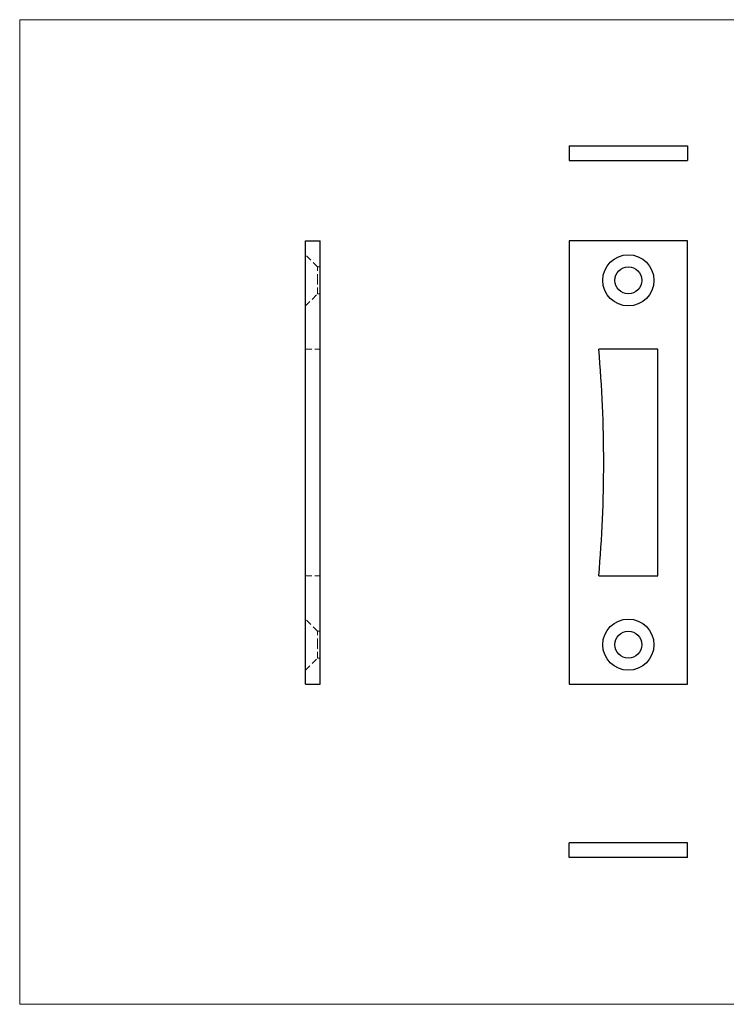
# Model space of a CAD drawing. Units: millimetres. Extents: x 5 to 292, y 5 to 205.
# Drawn here: x 5 to 149, y 5 to 205 of the extents above; entities that cross this region are included whole.
import ezdxf

# ---------------------------------------------------------------- set-up
doc = ezdxf.new("R2010")
doc.units = ezdxf.units.MM
doc.linetypes.add('HIDDEN', pattern=[1.905, 1.27, -0.635])

msp = doc.modelspace()

# ---------------------------------------------------------------- linework, layer by layer
at = {"color": 7, "linetype": 'Continuous', "lineweight": 18}
for p, q in [((292, 205), (5, 205)), ((5, 205), (5, 5)), ((5, 5), (292, 5))]:
    msp.add_line(p, q, dxfattribs=at)
at = {"color": 7, "linetype": 'Continuous', "lineweight": 25}
for p, q in [((116.61, 179.41), (116.61, 176.41)), ((116.61, 179.41), (140.61, 179.41)), ((140.61, 179.41), (140.61, 176.41)), ((116.61, 176.41), (140.61, 176.41)), ((63.03, 160.05), (66.03, 160.05)), ((63.03, 70.05), (63.03, 160.05)), ((66.03, 70.05), (66.03, 160.05)), ((116.61, 160.05), (116.61, 70.05)), ((140.61, 160.05), (116.61, 160.05)), ((140.61, 70.05), (140.61, 160.05)), ((134.61, 138.05), (122.61, 138.05)), ((134.61, 92.05), (134.61, 138.05)), ((122.61, 92.05), (134.61, 92.05)), ((63.03, 70.05), (66.03, 70.05)), ((116.61, 70.05), (140.61, 70.05)), ((116.61, 34.82), (116.61, 37.82)), ((140.61, 37.82), (116.61, 37.82)), ((140.61, 34.82), (140.61, 37.82)), ((140.61, 34.82), (116.61, 34.82))]:
    msp.add_line(p, q, dxfattribs=at)
at = {"color": 7, "linetype": 'HIDDEN', "lineweight": 18}
for p, q in [((65.48, 154.8), (63.03, 157.25)), ((65.48, 152.05), (65.48, 154.8)), ((66.03, 154.8), (65.48, 154.8)), ((65.48, 149.3), (65.48, 152.05)), ((63.03, 146.85), (65.48, 149.3)), ((65.48, 149.3), (66.03, 149.3)), ((65.93, 146.87), (66.03, 146.87)), ((65.93, 146.83), (66.03, 146.83)), ((65.93, 146.71), (66.03, 146.71)), ((65.93, 146.62), (66.03, 146.62)), ((65.93, 146.37), (66.03, 146.37)), ((65.93, 146.32), (66.03, 146.32)), ((65.93, 146.32), (66.03, 146.32)), ((65.93, 146.27), (66.03, 146.27)), ((65.93, 146.09), (66.03, 146.09)), ((65.93, 146), (66.03, 146)), ((65.93, 145.96), (66.03, 145.96)), ((65.93, 145.86), (66.03, 145.86)), ((65.93, 145.81), (66.03, 145.81)), ((65.93, 143.67), (65.93, 145.79)), ((65.93, 145.79), (66.03, 145.79)), ((65.93, 145.69), (66.03, 145.69)), ((65.93, 145.46), (66.03, 145.46)), ((65.93, 145.4), (66.03, 145.4)), ((65.93, 145.16), (66.03, 145.16)), ((65.93, 144.83), (66.03, 144.83)), ((65.93, 144.76), (66.03, 144.76)), ((65.93, 144.45), (66.03, 144.45)), ((65.93, 144.19), (66.03, 144.19)), ((65.93, 144.17), (66.03, 144.17)), ((65.93, 143.92), (66.03, 143.92)), ((65.93, 143.82), (66.03, 143.82)), ((65.93, 143.67), (66.03, 143.67)), ((63.03, 138.05), (66.03, 138.05)), ((63.03, 92.05), (66.03, 92.05)), ((65.93, 87.78), (66.03, 87.78)), ((65.93, 87.74), (65.93, 87.78)), ((65.93, 86.42), (65.93, 87.74)), ((65.93, 87.74), (66.03, 87.74)), ((65.93, 87.61), (66.03, 87.61)), ((65.93, 87.41), (66.03, 87.41)), ((65.93, 87.39), (66.03, 87.39)), ((65.93, 87.36), (66.03, 87.36)), ((65.93, 87.29), (66.03, 87.29)), ((65.93, 87.23), (66.03, 87.23)), ((65.93, 87.22), (66.03, 87.22)), ((65.93, 87.22), (66.03, 87.22)), ((65.93, 87.21), (66.03, 87.21)), ((65.93, 87.21), (66.03, 87.21)), ((65.93, 87.2), (66.03, 87.2)), ((65.93, 87.2), (66.03, 87.2)), ((65.93, 87.2), (66.03, 87.2)), ((65.93, 87.17), (66.03, 87.17)), ((65.93, 87.1), (66.03, 87.1)), ((65.93, 87.07), (66.03, 87.07)), ((65.93, 87.03), (66.03, 87.03)), ((65.93, 87), (66.03, 87)), ((65.93, 86.95), (66.03, 86.95)), ((65.93, 86.95), (66.03, 86.95)), ((65.93, 86.92), (66.03, 86.92)), ((65.93, 86.91), (66.03, 86.91)), ((65.93, 86.91), (66.03, 86.91)), ((65.93, 86.91), (66.03, 86.91)), ((65.93, 86.9), (66.03, 86.9)), ((65.93, 86.9), (66.03, 86.9)), ((65.93, 86.88), (66.03, 86.88)), ((65.93, 86.88), (66.03, 86.88)), ((65.93, 86.83), (66.03, 86.83)), ((65.93, 86.8), (66.03, 86.8)), ((65.93, 86.77), (66.03, 86.77)), ((65.93, 86.73), (66.03, 86.73)), ((65.93, 86.67), (66.03, 86.67)), ((65.93, 86.59), (66.03, 86.59)), ((65.93, 86.52), (66.03, 86.52)), ((65.93, 86.42), (66.03, 86.42)), ((65.93, 86.41), (66.03, 86.41)), ((65.93, 84.57), (66.03, 84.57)), ((65.93, 83.88), (65.93, 84.54)), ((65.93, 84.54), (66.03, 84.54)), ((65.93, 84.44), (66.03, 84.44)), ((65.93, 84.4), (66.03, 84.4)), ((65.93, 84.35), (66.03, 84.35)), ((65.93, 84.27), (66.03, 84.27)), ((65.93, 84.27), (66.03, 84.27)), ((65.93, 84.27), (66.03, 84.27)), ((65.93, 84.21), (66.03, 84.21)), ((65.93, 84.21), (66.03, 84.21)), ((65.93, 84.18), (66.03, 84.18)), ((65.93, 84.18), (66.03, 84.18)), ((65.93, 84.17), (66.03, 84.17)), ((65.93, 84.17), (66.03, 84.17)), ((65.93, 84.17), (66.03, 84.17)), ((65.93, 84.13), (66.03, 84.13)), ((65.93, 84.1), (66.03, 84.1)), ((65.93, 84.08), (66.03, 84.08)), ((65.93, 84.06), (66.03, 84.06)), ((65.93, 84.06), (66.03, 84.06)), ((65.48, 80.8), (63.03, 83.25)), ((65.93, 83.98), (66.03, 83.98)), ((65.93, 83.97), (66.03, 83.97)), ((65.93, 83.95), (66.03, 83.95)), ((65.93, 83.93), (66.03, 83.93)), ((65.93, 83.91), (66.03, 83.91)), ((65.93, 83.88), (66.03, 83.88)), ((65.93, 83.88), (66.03, 83.88)), ((65.93, 83.88), (66.03, 83.88)), ((65.93, 83.84), (66.03, 83.84)), ((65.93, 83.83), (66.03, 83.83)), ((65.93, 83.79), (66.03, 83.79)), ((65.93, 83.79), (66.03, 83.79)), ((65.93, 83.78), (66.03, 83.78)), ((65.93, 83.78), (66.03, 83.78)), ((65.93, 83.76), (66.03, 83.76)), ((65.93, 83.71), (66.03, 83.71)), ((65.93, 83.67), (66.03, 83.67)), ((65.93, 83.66), (66.03, 83.66)), ((65.93, 83.65), (66.03, 83.65)), ((65.93, 83.65), (66.03, 83.65)), ((65.93, 83.59), (66.03, 83.59)), ((65.93, 83.56), (66.03, 83.56)), ((65.93, 83.55), (66.03, 83.55)), ((65.93, 83.54), (66.03, 83.54)), ((65.93, 83.54), (66.03, 83.54)), ((65.93, 83.54), (66.03, 83.54)), ((65.93, 83.47), (66.03, 83.47)), ((65.93, 83.35), (66.03, 83.35)), ((65.93, 83.32), (66.03, 83.32)), ((65.93, 83.25), (66.03, 83.25)), ((65.93, 83.22), (66.03, 83.22)), ((65.93, 83.18), (66.03, 83.18)), ((65.48, 78.05), (65.48, 80.8)), ((66.03, 80.8), (65.48, 80.8)), ((65.48, 75.3), (65.48, 78.05)), ((63.03, 72.85), (65.48, 75.3)), ((65.48, 75.3), (66.03, 75.3))]:
    msp.add_line(p, q, dxfattribs=at)
at = {"color": 7, "linetype": 'Continuous', "lineweight": 25}
for centre, radius in [((128.61, 152.05), 5.2), ((128.61, 152.05), 2.75), ((128.61, 78.05), 5.2), ((128.61, 78.05), 2.75)]:
    msp.add_circle(centre, radius, dxfattribs=at)
msp.add_arc((-141.39, 115.05), 265, 355.0209, 4.9791, dxfattribs=at)
at = {"color": 7, "linetype": 'HIDDEN', "lineweight": 18}
for points, knots in [([(65.93, 146.83), (65.93, 146.83), (65.93, 146.85), (65.93, 146.86), (65.93, 146.87), (65.93, 146.87), (65.93, 146.87)], [0, 0, 0, 0, 0.249899, 0.497823, 0.747495, 1, 1, 1, 1]), ([(65.93, 146.71), (65.93, 146.72), (65.93, 146.74), (65.93, 146.78), (65.93, 146.8), (65.93, 146.82), (65.93, 146.83)], [0, 0, 0, 0, 0.2494, 0.49827, 0.747737, 1, 1, 1, 1]), ([(65.93, 146.32), (65.93, 146.36), (65.93, 146.44), (65.93, 146.54), (65.93, 146.63), (65.93, 146.68), (65.93, 146.71)], [0, 0, 0, 0, 0.254826, 0.504288, 0.751348, 1, 1, 1, 1]), ([(65.93, 145.79), (65.93, 145.81), (65.93, 145.86), (65.93, 145.93), (65.93, 146), (65.93, 146.07), (65.93, 146.13), (65.93, 146.2), (65.93, 146.26), (65.93, 146.3), (65.93, 146.32)], [0, 0, 0, 0, 0.1288, 0.254741, 0.380424, 0.504505, 0.627058, 0.750037, 0.87449, 1, 1, 1, 1]), ([(65.93, 83.65), (65.93, 83.67), (65.93, 83.69), (65.93, 83.72), (65.93, 83.74), (65.93, 83.77), (65.93, 83.8), (65.93, 83.82), (65.93, 83.84), (65.93, 83.87), (65.93, 83.88), (65.93, 83.9), (65.93, 83.92), (65.93, 83.93), (65.93, 83.94), (65.93, 83.94), (65.93, 83.95), (65.93, 83.95), (65.93, 83.95)], [0, 0, 0, 0, 0.0653514, 0.127916, 0.1883602, 0.2472161, 0.3056301, 0.3637698, 0.4226609, 0.4826873, 0.5433002, 0.604118, 0.6649649, 0.7274135, 0.7914676, 0.8580554, 0.9270368, 1, 1, 1, 1]), ([(65.93, 83.78), (65.93, 83.78), (65.93, 83.78), (65.93, 83.83), (65.93, 83.85)], [0, 0, 0, 0, 0.746177, 1, 1, 1, 1]), ([(65.93, 83.32), (65.93, 83.32), (65.93, 83.32), (65.93, 83.32), (65.93, 83.33), (65.93, 83.34), (65.93, 83.36), (65.93, 83.37), (65.93, 83.39), (65.93, 83.41), (65.93, 83.44), (65.93, 83.47), (65.93, 83.49), (65.93, 83.52), (65.93, 83.55), (65.93, 83.59), (65.93, 83.62), (65.93, 83.64), (65.93, 83.65)], [0, 0, 0, 0, 0.064207, 0.126425, 0.18768, 0.248216, 0.308305, 0.369661, 0.431699, 0.495947, 0.559758, 0.622295, 0.683911, 0.745092, 0.80674, 0.869087, 0.93329, 1, 1, 1, 1]), ([(65.93, 83.18), (65.93, 83.18), (65.93, 83.18), (65.93, 83.19), (65.93, 83.2), (65.93, 83.21), (65.93, 83.22), (65.93, 83.24), (65.93, 83.26), (65.93, 83.29), (65.93, 83.31), (65.93, 83.34), (65.93, 83.37), (65.93, 83.41), (65.93, 83.44), (65.93, 83.48), (65.93, 83.52), (65.93, 83.54), (65.93, 83.56)], [0, 0, 0, 0, 0.065421, 0.128708, 0.190236, 0.250724, 0.310637, 0.370766, 0.431615, 0.493523, 0.555883, 0.617342, 0.678668, 0.740711, 0.802985, 0.866803, 0.932347, 1, 1, 1, 1])]:
    msp.add_open_spline(points, degree=3, knots=knots, dxfattribs=at)

doc.saveas('drawing.dxf')
